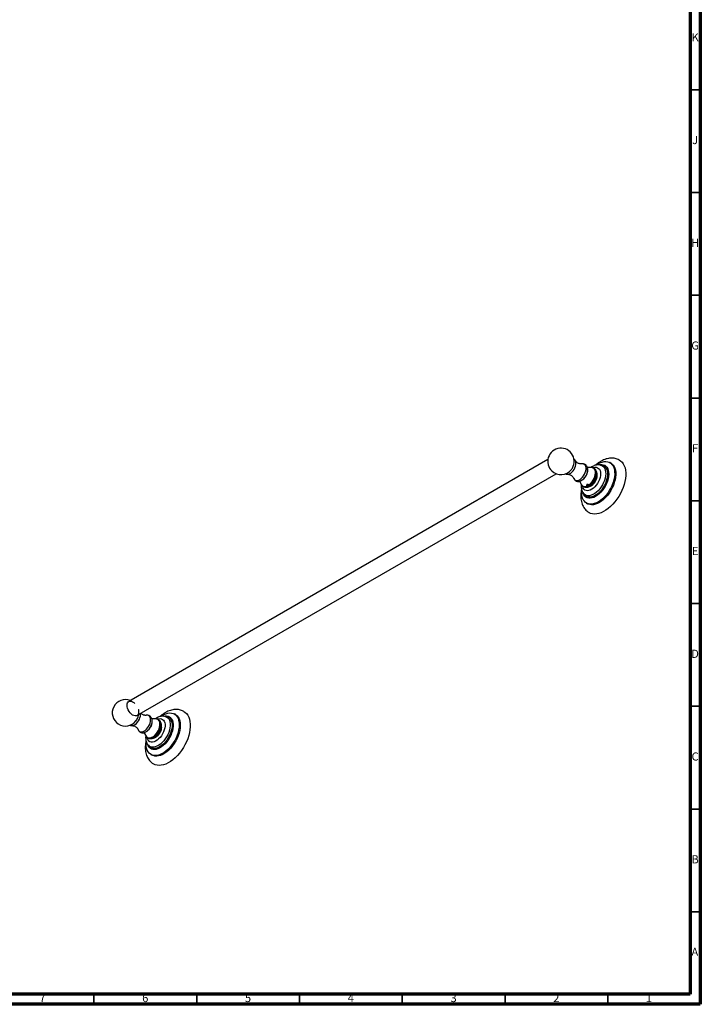
# Model space of a CAD drawing. Units: millimetres. Extents: x 5 to 995, y 5 to 995.
# Drawn here: x 664 to 995, y 5 to 484 of the extents above; entities that cross this region are included whole.
import ezdxf

# ---------------------------------------------------------------- set-up
doc = ezdxf.new("R2010")
doc.units = ezdxf.units.MM
doc.styles.add('SLDTEXTSTYLE0', font='TXT', dxfattribs={"width": 0.75})

msp = doc.modelspace()

# ---------------------------------------------------------------- linework, layer by layer
at = {"color": 5, "linetype": 'Continuous', "lineweight": 70}
for p, q in [((995, 995), (995, 5)), ((990, 990), (990, 10)), ((990, 10), (10, 10)), ((995, 5), (5, 5))]:
    msp.add_line(p, q, dxfattribs=at)
at = {"color": 5, "linetype": 'Continuous', "lineweight": 35}
for p, q in [((990, 450), (995, 450)), ((990, 400), (995, 400)), ((990, 350), (995, 350)), ((990, 300), (995, 300)), ((990, 250), (995, 250)), ((990, 200), (995, 200)), ((990, 150), (995, 150)), ((990, 100), (995, 100)), ((990, 50), (995, 50)), ((700, 10), (700, 5)), ((750, 10), (750, 5)), ((800, 10), (800, 5)), ((850, 10), (850, 5)), ((900, 10), (900, 5)), ((950, 10), (950, 5))]:
    msp.add_line(p, q, dxfattribs=at)
at = {"color": 7, "linetype": 'Continuous', "lineweight": 25}
for p, q in [((920.85, 270.11), (716.92, 152.39)), ((951.52, 268.29), (950.99, 268.6)), ((942.09, 266.2), (940.07, 266.26)), ((947.34, 267.23), (946.52, 267.43)), ((720.91, 145.46), (924.85, 263.18)), ((930.41, 262.93), (930.46, 262.93)), ((936.18, 259.52), (937.24, 257.8)), ((939.76, 257.83), (939.63, 257.68)), ((939.79, 257.12), (939.76, 257.29)), ((939.76, 257.29), (939.77, 257.24)), ((940.16, 256.78), (940.16, 256.76)), ((940.22, 256.73), (940.26, 256.72)), ((940.6, 256.88), (940.81, 256.85)), ((941.04, 256.94), (940.81, 256.85)), ((941.11, 257.9), (940.82, 257.9)), ((940.87, 257.9), (940.82, 257.9)), ((940.91, 256.9), (941.07, 256.96)), ((941.79, 257.59), (941.82, 257.54)), ((938.39, 253.35), (938.97, 252.73)), ((939.62, 248.89), (940.15, 248.59)), ((730.19, 143.88), (728.17, 143.94)), ((735.45, 144.91), (734.62, 145.11)), ((739.63, 145.97), (739.1, 146.27)), ((718.51, 140.6), (718.65, 140.61)), ((724.28, 137.2), (725.35, 135.48)), ((725.19, 135.74), (725.14, 134.91)), ((725.37, 131.78), (725.41, 132.78)), ((726.5, 131.03), (727.08, 130.41)), ((727.72, 126.57), (728.25, 126.26))]:
    msp.add_line(p, q, dxfattribs=at)
at = {"color": 8, "linetype": 'Continuous', "lineweight": 25}
for p, q in [((939.66, 257.62), (939.63, 257.57)), ((722.63, 145.95), (722.6, 146.43))]:
    msp.add_line(p, q, dxfattribs=at)
at = {"color": 8, "linetype": 'Continuous', "lineweight": 25, "flags": 128}
for points in [[(930.46, 262.93), (930.77, 262.97), (931.36, 263.16), (931.96, 263.51), (932.54, 263.99), (933.09, 264.58), (933.57, 265.27), (933.97, 266.02), (934.27, 266.79), (934.46, 267.55), (934.52, 268.28), (934.46, 268.93), (934.27, 269.48), (934.24, 269.55)], [(933.35, 261.02), (933.43, 260.84), (933.74, 260.37), (934.15, 260.05), (934.65, 259.9), (935.22, 259.9), (935.84, 260.07), (936.47, 260.4), (937.1, 260.88), (937.7, 261.47), (938.24, 262.17), (938.7, 262.95), (939.06, 263.76), (939.31, 264.58), (939.44, 265.37), (939.44, 266.1), (939.31, 266.75), (939.06, 267.28), (938.7, 267.67), (938.24, 267.91), (937.7, 267.99), (937.35, 267.95)], [(941.11, 257.9), (941.77, 258.51), (942.37, 259.22), (942.91, 260.02), (943.35, 260.88), (943.69, 261.76), (943.91, 262.63), (944, 263.47), (943.97, 264.24), (943.8, 264.91), (943.51, 265.45), (943.11, 265.86), (942.61, 266.11), (942.09, 266.2)], [(941.75, 257.7), (942.39, 258.32), (942.98, 259.04), (943.5, 259.85), (943.93, 260.7), (944.25, 261.58), (944.45, 262.44), (944.53, 263.27), (944.48, 264.02), (944.3, 264.67), (944.04, 265.17)], [(942.79, 266.08), (943, 266.15), (943.71, 266.31), (944.38, 266.3), (944.98, 266.13), (945.5, 265.8), (945.92, 265.33), (946.22, 264.71), (946.41, 263.98), (946.47, 263.16), (946.4, 262.26)], [(946.49, 267.43), (947.01, 267.26), (947.61, 266.91), (948.11, 266.4), (948.51, 265.76), (948.79, 265), (948.95, 264.12), (948.99, 263.16), (948.91, 262.14)], [(947.34, 267.23), (947.86, 267.06), (948.47, 266.7), (948.99, 266.18), (949.4, 265.52), (949.69, 264.73), (949.86, 263.83), (949.9, 262.84), (949.81, 261.78)], [(946.4, 262.26), (946.21, 261.31), (945.9, 260.34), (945.48, 259.38), (944.96, 258.46), (944.36, 257.6), (943.68, 256.82), (942.97, 256.16), (942.22, 255.62), (941.47, 255.23), (940.74, 254.99), (940.05, 254.92), (939.41, 255), (938.85, 255.25), (938.38, 255.66), (938.02, 256.21), (937.77, 256.88), (937.71, 257.16)], [(948.91, 262.14), (948.7, 261.06), (948.38, 259.97), (947.94, 258.87), (947.4, 257.8), (946.77, 256.77), (946.07, 255.81), (945.3, 254.94), (944.48, 254.18), (943.64, 253.54), (942.79, 253.04), (941.95, 252.69), (941.13, 252.49), (940.36, 252.45), (939.64, 252.58), (939, 252.86), (938.45, 253.29), (938.4, 253.34)], [(949.81, 261.78), (949.6, 260.68), (949.26, 259.55), (948.81, 258.42), (948.26, 257.31), (947.61, 256.25), (946.88, 255.27), (946.09, 254.37), (945.25, 253.59), (944.38, 252.93), (943.51, 252.41), (942.64, 252.05), (941.8, 251.85), (941, 251.81), (940.47, 251.88)], [(939.12, 256.63), (939.51, 256.63), (940.16, 256.76)], [(718.65, 140.61), (718.88, 140.64), (719.47, 140.84), (720.06, 141.18), (720.65, 141.67), (721.2, 142.26), (721.68, 142.95), (722.08, 143.69), (722.38, 144.46), (722.57, 145.23), (722.63, 145.95)], [(725.35, 135.48), (725.43, 135.35), (725.83, 134.95), (726.33, 134.69), (726.91, 134.61), (727.55, 134.69), (728.22, 134.93), (728.9, 135.34), (729.57, 135.88), (730.2, 136.55), (730.77, 137.31), (731.26, 138.15), (731.65, 139.02), (731.93, 139.9), (732.08, 140.76), (732.11, 141.56), (732, 142.28), (731.77, 142.89), (731.42, 143.37), (730.97, 143.69), (730.42, 143.86), (730.19, 143.88)], [(727.56, 143.42), (727.5, 144.12), (727.31, 144.71), (727, 145.17), (726.59, 145.49), (726.08, 145.65), (725.51, 145.64), (725.46, 145.63)], [(730.96, 143.78), (731.45, 143.93), (732.15, 144), (732.79, 143.92), (733.35, 143.67), (733.82, 143.27), (734.19, 142.73), (734.44, 142.05), (734.56, 141.27), (734.56, 140.41), (734.44, 139.48), (734.19, 138.52), (733.82, 137.56), (733.35, 136.61), (732.79, 135.71), (732.15, 134.89), (731.45, 134.17), (730.72, 133.56), (729.97, 133.09), (729.23, 132.77), (728.51, 132.61), (727.84, 132.62), (727.24, 132.78), (726.72, 133.11), (726.3, 133.58), (725.99, 134.19), (725.81, 134.87)], [(734.61, 145.11), (734.66, 145.1), (735.32, 144.84), (735.89, 144.44), (736.36, 143.89), (736.72, 143.21), (736.96, 142.41), (737.09, 141.51), (737.09, 140.52), (736.96, 139.48), (736.72, 138.4), (736.36, 137.3), (735.89, 136.21), (735.32, 135.15), (734.66, 134.14), (733.94, 133.21), (733.15, 132.37), (732.33, 131.64), (731.48, 131.05), (730.63, 130.59), (729.79, 130.29), (728.99, 130.14), (728.23, 130.15), (727.54, 130.33), (726.93, 130.65), (726.49, 131.03)], [(735.61, 144.87), (736.17, 144.64), (736.75, 144.23), (737.24, 143.66), (737.61, 142.96), (737.86, 142.13), (737.99, 141.2), (737.99, 140.19), (737.86, 139.12), (737.61, 138), (737.24, 136.87), (736.75, 135.74), (736.17, 134.65), (735.49, 133.61), (734.75, 132.65), (733.94, 131.79), (733.09, 131.04), (732.22, 130.43), (731.34, 129.96), (730.48, 129.65), (729.65, 129.49), (728.87, 129.51), (728.15, 129.68), (727.52, 130.02), (727.08, 130.41)], [(721.46, 138.7), (721.68, 138.26), (722.04, 137.87), (722.5, 137.63), (723.04, 137.56), (723.64, 137.64), (724.26, 137.9), (724.9, 138.3), (725.51, 138.84), (726.08, 139.49), (726.59, 140.23), (727, 141.03), (727.31, 141.85), (727.5, 142.66), (727.56, 143.42)], [(727.25, 134.3), (727.42, 134.29), (728.06, 134.38), (728.72, 134.62), (729.4, 135.02), (730.07, 135.56), (730.7, 136.22), (731.27, 136.97), (731.76, 137.8), (732.15, 138.66), (732.43, 139.54), (732.6, 140.39), (732.63, 141.19), (732.54, 141.92), (732.33, 142.54), (732.13, 142.87)]]:
    msp.add_lwpolyline(points, dxfattribs=at)
at = {"color": 7, "linetype": 'Continuous', "lineweight": 25, "flags": 128}
for points in [[(944.41, 267.46), (945.18, 267.96), (946.19, 268.49), (947.18, 268.86), (948.15, 269.07), (949.07, 269.13), (949.93, 269.01), (950.72, 268.74), (951.42, 268.31), (952.03, 267.72), (952.53, 267), (952.91, 266.14), (953.18, 265.17), (953.32, 264.1), (953.34, 262.94), (953.23, 261.72)], [(955.69, 269.78), (956.23, 269.42), (956.93, 268.77), (957.52, 267.98), (958, 267.05), (958.37, 266), (958.61, 264.85), (958.73, 263.59), (958.72, 262.26), (958.58, 260.87)], [(946.03, 267.58), (946.23, 267.62), (947.05, 267.67), (947.8, 267.56), (948.48, 267.3), (949.08, 266.88), (949.57, 266.32), (949.96, 265.63), (950.24, 264.81), (950.39, 263.89), (950.43, 262.88), (950.33, 261.81)], [(951.52, 268.29), (951.95, 268), (952.56, 267.42), (953.06, 266.69), (953.44, 265.84), (953.71, 264.87), (953.85, 263.79), (953.87, 262.64), (953.76, 261.41)], [(953.23, 261.72), (952.99, 260.45), (952.63, 259.15), (952.16, 257.85), (951.58, 256.56), (950.9, 255.3), (950.13, 254.1), (949.29, 252.97), (948.38, 251.94), (947.42, 251.01), (946.43, 250.2), (945.43, 249.53), (944.42, 249), (943.42, 248.63), (942.46, 248.41), (941.54, 248.36), (940.68, 248.48), (939.89, 248.75), (939.19, 249.18), (938.58, 249.77), (938.08, 250.49), (937.69, 251.34), (937.43, 252.32), (937.28, 253.39), (937.27, 254.55), (937.31, 255.11)], [(950.33, 261.81), (950.12, 260.69), (949.79, 259.55), (949.35, 258.41), (948.8, 257.28), (948.16, 256.2), (947.45, 255.18), (946.66, 254.25), (945.83, 253.41), (944.96, 252.7), (944.07, 252.11), (943.19, 251.67), (942.32, 251.38), (941.49, 251.25), (940.7, 251.28), (939.98, 251.46), (939.34, 251.81), (938.79, 252.3), (938.35, 252.93), (938.02, 253.68), (938.01, 253.71)], [(953.76, 261.41), (953.52, 260.14), (953.16, 258.84), (952.69, 257.54), (952.11, 256.25), (951.43, 255), (950.66, 253.79), (949.82, 252.67), (948.91, 251.63), (947.95, 250.7), (946.96, 249.89), (945.96, 249.22), (944.95, 248.69), (943.95, 248.32), (942.99, 248.11), (942.07, 248.06), (941.21, 248.17), (940.42, 248.44), (940.15, 248.59)], [(958.58, 260.87), (958.32, 259.42), (957.94, 257.95), (957.44, 256.47), (956.83, 254.99), (956.12, 253.54), (955.31, 252.13), (954.42, 250.78), (953.45, 249.5), (952.42, 248.32), (951.34, 247.24), (950.23, 246.28), (949.09, 245.45), (947.94, 244.76), (946.8, 244.22), (945.67, 243.83), (944.58, 243.61), (943.53, 243.54), (942.54, 243.65), (941.62, 243.91), (940.93, 244.24)], [(716.12, 150.55), (716.18, 151.21), (716.38, 151.76), (716.69, 152.19), (717.11, 152.45), (717.61, 152.56), (718.18, 152.49), (718.78, 152.26), (719.38, 151.87), (719.87, 151.44)], [(721.58, 148.49), (721.59, 148.43), (721.72, 147.67), (721.72, 146.96), (721.59, 146.35), (721.34, 145.87), (720.97, 145.52), (720.51, 145.33), (719.97, 145.31), (719.38, 145.46), (718.78, 145.78), (718.18, 146.24), (717.61, 146.82), (717.11, 147.51), (716.69, 148.26), (716.38, 149.04), (716.18, 149.82), (716.12, 150.55), (716.12, 150.55)], [(732.49, 145.11), (732.91, 145.4), (733.92, 145.98), (734.92, 146.42), (735.9, 146.69), (736.84, 146.8), (737.72, 146.75), (738.54, 146.54), (739.27, 146.16), (739.92, 145.64), (740.46, 144.96), (740.89, 144.16), (741.2, 143.23), (741.39, 142.19), (741.45, 141.06), (741.39, 139.86), (741.2, 138.61), (740.89, 137.32), (740.46, 136.02), (739.92, 134.72), (739.27, 133.45), (738.54, 132.22), (737.72, 131.07), (736.84, 129.99), (735.9, 129.02), (734.92, 128.17), (733.92, 127.44), (732.91, 126.86), (731.9, 126.43), (730.93, 126.15), (729.99, 126.04), (729.1, 126.09), (728.28, 126.3), (727.55, 126.68), (726.9, 127.21), (726.36, 127.88), (725.93, 128.68), (725.62, 129.61), (725.43, 130.65), (725.37, 131.78), (725.37, 131.78)], [(734.07, 145.25), (734.56, 145.33), (735.36, 145.34), (736.09, 145.19), (736.75, 144.88), (737.32, 144.43), (737.79, 143.83), (738.15, 143.1), (738.4, 142.26), (738.52, 141.31), (738.52, 140.29), (738.4, 139.2), (738.15, 138.07), (737.79, 136.93), (737.32, 135.79), (736.75, 134.67), (736.09, 133.61), (735.36, 132.61), (734.56, 131.7), (733.71, 130.89), (732.84, 130.21), (731.95, 129.66), (731.07, 129.26), (730.21, 129.01), (729.38, 128.92), (728.62, 128.99), (727.92, 129.22), (727.3, 129.6), (726.78, 130.13), (726.36, 130.79), (726.11, 131.4)], [(739.63, 145.97), (739.81, 145.86), (740.45, 145.33), (740.99, 144.66), (741.42, 143.85), (741.73, 142.92), (741.92, 141.89), (741.99, 140.76), (741.92, 139.56), (741.73, 138.3), (741.42, 137.01), (740.99, 135.71), (740.45, 134.41), (739.81, 133.14), (739.07, 131.92), (738.25, 130.76), (737.37, 129.69), (736.43, 128.72), (735.45, 127.86), (734.45, 127.14), (733.44, 126.55), (732.43, 126.12), (731.46, 125.85), (730.52, 125.73), (729.63, 125.78), (728.81, 126), (728.25, 126.26)], [(743.8, 147.46), (744.28, 147.14), (744.99, 146.5), (745.59, 145.71), (746.08, 144.8), (746.45, 143.76), (746.7, 142.61), (746.83, 141.36), (746.83, 140.03), (746.7, 138.64), (746.45, 137.2), (746.08, 135.73), (745.59, 134.25), (744.99, 132.77), (744.28, 131.32), (743.48, 129.9), (742.59, 128.55), (741.63, 127.27), (740.61, 126.08), (739.53, 124.99), (738.42, 124.02), (737.28, 123.18), (736.13, 122.48), (734.98, 121.93), (733.86, 121.53), (732.76, 121.3), (731.71, 121.22), (730.71, 121.31), (729.79, 121.56), (729.06, 121.9)], [(735.45, 144.91), (735.49, 144.9), (735.61, 144.87)]]:
    msp.add_lwpolyline(points, dxfattribs=at)
at = {"color": 7, "linetype": 'Continuous', "lineweight": 25}
for centre, radius, start, end in [((927.23, 269.18), 6.45, 338.3097, 180), ((927.23, 269.18), 6.45, 180, 194.695), ((927.35, 269.25), 6.58, 195.0118, 224.9828), ((927.23, 269.18), 6.45, 225.2996, 321.6957), ((927.2, 269.19), 6.48, 321.7366, 338.2688), ((934.07, 265.22), 6.13, 295.8967, 4.9681), ((941.09, 254.71), 2.9, 223.0613, 257.5955), ((715.34, 146.86), 6.45, 68.3248, 321.6957), ((715.29, 146.88), 6.5, 321.7636, 338.2418), ((715.34, 146.86), 6.45, 338.3097, 351.6699), ((722.01, 143.04), 6.32, 296.4357, 358.3016)]:
    msp.add_arc(centre, radius, start, end, dxfattribs=at)
at = {"color": 8, "linetype": 'Continuous', "lineweight": 25}
for centre, radius, start, end in [((938.85, 262.47), 5.95, 303.2007, 357.2958), ((938.9, 258.92), 2.01, 213.9626, 296.1739), ((727.15, 140.04), 5.75, 298.9553, 0.4293)]:
    msp.add_arc(centre, radius, start, end, dxfattribs=at)
at = {"color": 7, "linetype": 'Continuous', "lineweight": 25}
for points, knots in [([(934.23, 269.54), (934.21, 269.57), (934.12, 269.78), (933.91, 270.03), (933.67, 270.19), (933.58, 270.25)], [0, 0, 0, 0, 0.111413, 0.665911, 1, 1, 1, 1]), ([(937.35, 267.95), (937.27, 267.94), (937.1, 267.92), (936.65, 267.94), (936.07, 268.07), (935.42, 268.35), (934.84, 268.77), (934.43, 269.22), (934.3, 269.45), (934.24, 269.55)], [0, 0, 0, 0, 0.1176326, 0.2500467, 0.3982917, 0.5608827, 0.7294108, 0.8892321, 1, 1, 1, 1]), ([(955.69, 269.76), (955.65, 269.8), (955.3, 270.02), (954.59, 270.32), (953.56, 270.63), (952.49, 270.78), (951.39, 270.79), (950.27, 270.66), (949.12, 270.38), (947.95, 269.95), (946.78, 269.38), (945.62, 268.66), (944.66, 267.96), (944.11, 267.46), (943.92, 267.29)], [0, 0, 0, 0, 0.013618, 0.100825, 0.187563, 0.27475, 0.363366, 0.454239, 0.547919, 0.644515, 0.743612, 0.844399, 0.945982, 1, 1, 1, 1]), ([(936.65, 259.69), (936.78, 259.73), (937.14, 259.86), (937.7, 260.2), (938.31, 260.71), (938.88, 261.33), (939.37, 262.03), (939.76, 262.8), (940.06, 263.61), (940.22, 264.44), (940.27, 265.17), (940.19, 265.59), (940.16, 265.75)], [0, 0, 0, 0, 0.059044, 0.161325, 0.268405, 0.377106, 0.485677, 0.59444, 0.704296, 0.816293, 0.931561, 1, 1, 1, 1]), ([(940.16, 265.84), (940.13, 265.99), (940.07, 266.36), (939.83, 266.86), (939.47, 267.34), (939, 267.72), (938.44, 267.94), (937.87, 268.02), (937.5, 267.97), (937.33, 267.94)], [0, 0, 0, 0, 0.112729, 0.266079, 0.412365, 0.570242, 0.72098, 0.869092, 1, 1, 1, 1]), ([(941.68, 257.28), (941.79, 257.34), (942.15, 257.55), (942.69, 258.02), (943.29, 258.67), (943.81, 259.42), (944.24, 260.24), (944.56, 261.11), (944.75, 261.98), (944.8, 262.83), (944.72, 263.62), (944.51, 264.34), (944.27, 264.86), (944.07, 265.11), (944.02, 265.17)], [0, 0, 0, 0, 0.043925, 0.137358, 0.233112, 0.329202, 0.425747, 0.523642, 0.623971, 0.716992, 0.806445, 0.891477, 0.973128, 1, 1, 1, 1]), ([(946.47, 267.42), (946.29, 267.46), (945.85, 267.56), (945.1, 267.55), (944.26, 267.42), (943.4, 267.14), (942.56, 266.74), (942.03, 266.38), (941.78, 266.21)], [0, 0, 0, 0, 0.114842, 0.283787, 0.457957, 0.639356, 0.828061, 1, 1, 1, 1]), ([(944.04, 265.16), (944.04, 265.17), (943.94, 265.35), (943.63, 265.64), (943.12, 265.98), (942.55, 266.18), (942.16, 266.19), (941.98, 266.19)], [0, 0, 0, 0, 0.008641, 0.255683, 0.519734, 0.775651, 1, 1, 1, 1]), ([(929.41, 263.16), (929.43, 263.15), (929.6, 263.03), (929.97, 262.94), (930.32, 262.94), (930.48, 262.93)], [0, 0, 0, 0, 0.063404, 0.564183, 1, 1, 1, 1]), ([(930.42, 262.92), (930.47, 262.92), (930.65, 262.93), (931.1, 262.86), (931.72, 262.66), (932.35, 262.29), (932.86, 261.83), (933.18, 261.4), (933.32, 261.12), (933.34, 261.05), (933.34, 261.04)], [0, 0, 0, 0, 0.054813, 0.196066, 0.353197, 0.521161, 0.68848, 0.83919, 0.969525, 1, 1, 1, 1]), ([(933.31, 261.16), (933.31, 261.15), (933.36, 260.93), (933.55, 260.56), (933.91, 260.08), (934.39, 259.71), (934.95, 259.49), (935.54, 259.42), (936.12, 259.48), (936.5, 259.62), (936.68, 259.68)], [0, 0, 0, 0, 0.010675, 0.155676, 0.294109, 0.443406, 0.5861, 0.726456, 0.869663, 1, 1, 1, 1]), ([(943.87, 259.4), (943.86, 259.38), (943.72, 259.13), (943.4, 258.71), (942.92, 258.18), (942.52, 257.83), (942.3, 257.7), (942.25, 257.67)], [0, 0, 0, 0, 0.031878, 0.328007, 0.623629, 0.918228, 1, 1, 1, 1]), ([(944.7, 261.89), (944.69, 261.71), (944.66, 261.33), (944.48, 260.68), (944.22, 260.01), (943.98, 259.6), (943.87, 259.4)], [0, 0, 0, 0, 0.221083, 0.489785, 0.759181, 1, 1, 1, 1]), ([(937.21, 255.66), (937.17, 255.48), (937.02, 254.82), (936.89, 253.69), (936.83, 252.29), (936.91, 250.91), (937.14, 249.6), (937.5, 248.4), (937.99, 247.31), (938.59, 246.32), (939.34, 245.44), (940.12, 244.74), (940.69, 244.4), (940.94, 244.25)], [0, 0, 0, 0, 0.0381497, 0.1412095, 0.2450966, 0.3496096, 0.4538995, 0.556842, 0.6468935, 0.7440418, 0.8379403, 0.928809, 1, 1, 1, 1]), ([(937.08, 258.05), (937.07, 257.89), (937, 257.37), (937.04, 256.52), (937.2, 255.56), (937.48, 254.7), (937.88, 253.98), (938.19, 253.52), (938.4, 253.34), (938.41, 253.34)], [0, 0, 0, 0, 0.0863836, 0.2865714, 0.4876479, 0.6628939, 0.8311171, 0.9936539, 1, 1, 1, 1]), ([(937.17, 257.94), (937.22, 257.85), (937.37, 257.57), (937.73, 257.19), (938.24, 256.85), (938.73, 256.66), (939.04, 256.65), (939.14, 256.64)], [0, 0, 0, 0, 0.132544, 0.373071, 0.6303, 0.879361, 1, 1, 1, 1]), ([(939.11, 256.64), (939.16, 256.63), (939.43, 256.58), (939.95, 256.63), (940.48, 256.72), (940.75, 256.83), (940.8, 256.85)], [0, 0, 0, 0, 0.082339, 0.488413, 0.902114, 1, 1, 1, 1]), ([(939.63, 257.68), (939.63, 257.65), (939.61, 257.59), (939.64, 257.48), (939.69, 257.37), (939.74, 257.32), (939.76, 257.29)], [0, 0, 0, 0, 0.24966, 0.551971, 0.772393, 1, 1, 1, 1]), ([(940.3, 257.88), (940.24, 257.9), (940.11, 257.93), (939.92, 257.91), (939.81, 257.87), (939.76, 257.83), (939.76, 257.83)], [0, 0, 0, 0, 0.322517, 0.641672, 0.953189, 1, 1, 1, 1]), ([(939.91, 257.86), (939.88, 257.83), (939.79, 257.74), (939.75, 257.57), (939.78, 257.37), (939.92, 257.18), (940.13, 257.02), (940.37, 256.92), (940.54, 256.89), (940.6, 256.88)], [0, 0, 0, 0, 0.088468, 0.251919, 0.413376, 0.578146, 0.739458, 0.903096, 1, 1, 1, 1]), ([(939.77, 257.62), (939.77, 257.6), (939.76, 257.51), (939.84, 257.35), (940.01, 257.18), (940.26, 257.04), (940.56, 256.95), (940.83, 256.93), (940.99, 256.93), (941.04, 256.94)], [0, 0, 0, 0, 0.056881, 0.228841, 0.400791, 0.570029, 0.742997, 0.91265, 1, 1, 1, 1]), ([(939.77, 257.24), (939.78, 257.19), (939.81, 257.07), (939.94, 256.91), (940.08, 256.82), (940.16, 256.78)], [0, 0, 0, 0, 0.3241996, 0.6513398, 1, 1, 1, 1]), ([(940.16, 256.78), (940.12, 256.78), (940.04, 256.8), (939.93, 256.88), (939.84, 256.98), (939.8, 257.07), (939.79, 257.12)], [0, 0, 0, 0, 0.20959, 0.472496, 0.73425, 1, 1, 1, 1]), ([(939.82, 257.75), (939.83, 257.73), (939.86, 257.64), (940.01, 257.51), (940.26, 257.37), (940.56, 257.28), (940.88, 257.25), (941.2, 257.27), (941.48, 257.35), (941.69, 257.47), (941.76, 257.56), (941.8, 257.6)], [0, 0, 0, 0, 0.042209, 0.16561, 0.287064, 0.411196, 0.532949, 0.655965, 0.779677, 0.900956, 1, 1, 1, 1]), ([(939.86, 257.6), (939.88, 257.57), (939.94, 257.48), (940.13, 257.35), (940.41, 257.23), (940.73, 257.18), (941.05, 257.17), (941.34, 257.23), (941.56, 257.3), (941.63, 257.37), (941.66, 257.4)], [0, 0, 0, 0, 0.072974, 0.21586, 0.360806, 0.506017, 0.648722, 0.794638, 0.920327, 1, 1, 1, 1]), ([(939.91, 257.86), (939.92, 257.85), (939.96, 257.78), (940.14, 257.68), (940.41, 257.56), (940.73, 257.5), (941.05, 257.5), (941.34, 257.55), (941.55, 257.62), (941.61, 257.69), (941.63, 257.71)], [0, 0, 0, 0, 0.023009, 0.176761, 0.332729, 0.488984, 0.642541, 0.799554, 0.934802, 1, 1, 1, 1]), ([(939.95, 257.91), (939.97, 257.89), (940.05, 257.8), (940.26, 257.7), (940.56, 257.61), (940.89, 257.58), (941.2, 257.6), (941.44, 257.66), (941.54, 257.72), (941.58, 257.74)], [0, 0, 0, 0, 0.0703724, 0.2383273, 0.409985, 0.5783528, 0.7484679, 0.9195456, 1, 1, 1, 1]), ([(940.16, 256.76), (940.16, 256.75), (940.16, 256.74), (940.16, 256.72), (940.16, 256.72)], [0, 0, 0, 0, 0.499449, 1, 1, 1, 1]), ([(940.16, 256.72), (940.18, 256.72), (940.2, 256.72), (940.23, 256.72), (940.25, 256.72), (940.26, 256.72)], [0, 0, 0, 0, 0.399519, 0.699652, 1, 1, 1, 1]), ([(940.22, 256.73), (940.26, 256.75), (940.35, 256.77), (940.48, 256.82), (940.56, 256.86), (940.6, 256.88)], [0, 0, 0, 0, 0.329375, 0.663031, 1, 1, 1, 1]), ([(940.25, 257.06), (940.34, 257.03), (940.54, 256.97), (940.83, 256.94), (941.02, 256.95), (941.09, 256.96)], [0, 0, 0, 0, 0.331766, 0.777616, 1, 1, 1, 1]), ([(940.26, 256.72), (940.34, 256.73), (940.48, 256.76), (940.66, 256.8), (940.76, 256.84), (940.81, 256.85)], [0, 0, 0, 0, 0.433057, 0.715023, 1, 1, 1, 1]), ([(940.3, 257.88), (940.31, 257.88), (940.43, 257.91), (940.6, 257.93), (940.77, 257.91), (940.82, 257.9)], [0, 0, 0, 0, 0.079317, 0.711396, 1, 1, 1, 1]), ([(940.42, 257.9), (940.52, 257.87), (940.67, 257.83), (940.83, 257.84), (940.88, 257.84)], [0, 0, 0, 0, 0.680031, 1, 1, 1, 1]), ([(941.79, 257.59), (941.79, 257.61), (941.79, 257.66), (941.7, 257.74), (941.57, 257.81), (941.39, 257.86), (941.15, 257.9), (940.97, 257.91), (940.87, 257.9), (940.87, 257.9)], [0, 0, 0, 0, 0.194221, 0.337131, 0.480837, 0.608683, 0.77213, 0.999937, 1, 1, 1, 1]), ([(941.79, 257.59), (941.76, 257.61), (941.7, 257.68), (941.52, 257.79), (941.23, 257.89), (941, 257.9), (940.87, 257.9)], [0, 0, 0, 0, 0.132179, 0.401962, 0.673955, 1, 1, 1, 1]), ([(941.09, 256.96), (941.23, 257.03), (941.57, 257.18), (941.9, 257.39), (942.03, 257.51), (942.08, 257.56)], [0, 0, 0, 0, 0.342852, 0.76426, 1, 1, 1, 1]), ([(941.75, 257.7), (941.72, 257.72), (941.67, 257.77), (941.52, 257.83), (941.33, 257.88), (941.19, 257.89), (941.11, 257.9)], [0, 0, 0, 0, 0.248115, 0.490128, 0.70913, 1, 1, 1, 1]), ([(941.82, 257.54), (941.81, 257.57), (941.81, 257.62), (941.77, 257.67), (941.75, 257.7)], [0, 0, 0, 0, 0.492571, 1, 1, 1, 1]), ([(941.82, 257.54), (941.82, 257.54), (941.85, 257.51), (941.86, 257.49), (941.86, 257.46)], [0, 0, 0, 0, 0.070787, 1, 1, 1, 1]), ([(942.08, 257.59), (942.06, 257.58), (942.02, 257.55), (941.95, 257.51), (941.9, 257.48), (941.86, 257.46)], [0, 0, 0, 0, 0.263549, 0.527117, 1, 1, 1, 1]), ([(942.08, 257.56), (942.08, 257.56), (942.08, 257.57), (942.08, 257.58), (942.08, 257.58), (942.08, 257.59)], [0, 0, 0, 0, 0.3574551, 0.6785849, 1, 1, 1, 1]), ([(725.44, 145.63), (725.41, 145.63), (725.32, 145.61), (724.98, 145.6), (724.46, 145.67), (723.84, 145.88), (723.26, 146.2), (722.98, 146.47), (722.87, 146.58)], [0, 0, 0, 0, 0.076138, 0.240373, 0.424011, 0.628291, 0.846655, 1, 1, 1, 1]), ([(728.33, 142.86), (728.33, 143), (728.32, 143.4), (728.19, 143.97), (727.93, 144.56), (727.56, 145.04), (727.09, 145.4), (726.53, 145.62), (725.99, 145.7), (725.64, 145.65), (725.49, 145.62)], [0, 0, 0, 0, 0.084279, 0.240467, 0.374206, 0.501887, 0.639589, 0.7712, 0.900655, 1, 1, 1, 1]), ([(734.61, 145.1), (734.58, 145.11), (734.3, 145.2), (733.72, 145.23), (732.89, 145.2), (732.04, 145.01), (731.18, 144.67), (730.46, 144.3), (730.04, 143.99), (729.9, 143.89)], [0, 0, 0, 0, 0.016904, 0.183639, 0.353736, 0.529974, 0.713712, 0.904174, 1, 1, 1, 1]), ([(732.12, 142.87), (732.01, 143.01), (731.76, 143.32), (731.24, 143.65), (730.71, 143.84), (730.34, 143.86), (730.19, 143.86)], [0, 0, 0, 0, 0.24451, 0.525633, 0.797831, 1, 1, 1, 1]), ([(743.79, 147.44), (743.57, 147.57), (743.04, 147.87), (742.12, 148.19), (741.07, 148.41), (739.98, 148.48), (738.87, 148.41), (737.73, 148.19), (736.56, 147.83), (735.39, 147.32), (734.23, 146.66), (733.09, 145.89), (732.37, 145.28), (732.02, 144.98)], [0, 0, 0, 0, 0.062503, 0.149429, 0.236357, 0.324301, 0.414171, 0.506656, 0.602074, 0.700237, 0.800474, 0.901884, 1, 1, 1, 1]), ([(717.49, 140.86), (717.5, 140.84), (717.67, 140.72), (718.06, 140.64), (718.45, 140.58), (718.67, 140.62), (718.69, 140.62)], [0, 0, 0, 0, 0.04774, 0.494367, 0.935528, 1, 1, 1, 1]), ([(718.53, 140.6), (718.65, 140.6), (718.93, 140.59), (719.5, 140.46), (720.14, 140.18), (720.72, 139.76), (721.14, 139.3), (721.37, 138.91), (721.43, 138.77), (721.45, 138.72)], [0, 0, 0, 0, 0.117994, 0.267493, 0.43146, 0.601414, 0.762588, 0.904162, 1, 1, 1, 1]), ([(724.68, 137.34), (724.78, 137.37), (725.1, 137.46), (725.63, 137.76), (726.25, 138.23), (726.83, 138.82), (727.34, 139.5), (727.77, 140.26), (728.09, 141.05), (728.3, 141.88), (728.35, 142.59), (728.35, 143.03), (728.32, 143.18), (728.32, 143.19)], [0, 0, 0, 0, 0.044674, 0.147615, 0.25606, 0.367182, 0.47833, 0.589476, 0.701511, 0.815354, 0.931228, 0.999061, 1, 1, 1, 1]), ([(727.24, 134.32), (727.37, 134.3), (727.74, 134.26), (728.34, 134.34), (729.04, 134.55), (729.73, 134.88), (730.41, 135.35), (731.04, 135.94), (731.61, 136.63), (732.1, 137.41), (732.49, 138.25), (732.76, 139.14), (732.87, 139.86), (732.88, 140.28), (732.89, 140.4)], [0, 0, 0, 0, 0.044202, 0.123413, 0.204857, 0.290258, 0.380428, 0.47438, 0.569588, 0.665022, 0.761238, 0.859151, 0.959988, 1, 1, 1, 1]), ([(732.82, 139.71), (732.82, 139.62), (732.81, 139.34), (732.72, 138.8), (732.51, 138.12), (732.23, 137.48), (731.99, 137.1), (731.88, 136.93)], [0, 0, 0, 0, 0.095556, 0.334034, 0.573385, 0.813326, 1, 1, 1, 1]), ([(732.89, 140.4), (732.88, 140.59), (732.87, 141.04), (732.72, 141.71), (732.49, 142.33), (732.25, 142.67), (732.16, 142.81)], [0, 0, 0, 0, 0.21842, 0.519241, 0.806043, 1, 1, 1, 1]), ([(721.4, 138.92), (721.4, 138.89), (721.45, 138.65), (721.65, 138.26), (722, 137.77), (722.48, 137.4), (723.04, 137.17), (723.63, 137.1), (724.21, 137.15), (724.58, 137.29), (724.76, 137.35)], [0, 0, 0, 0, 0.0240798, 0.1675734, 0.3044573, 0.4521875, 0.5932379, 0.7318307, 0.8730583, 1, 1, 1, 1]), ([(725.14, 134.91), (725.14, 134.72), (725.15, 134.18), (725.28, 133.36), (725.55, 132.49), (725.93, 131.76), (726.25, 131.27), (726.47, 131.07), (726.5, 131.04)], [0, 0, 0, 0, 0.130043, 0.367529, 0.576918, 0.77789, 0.971785, 1, 1, 1, 1]), ([(725.34, 135.52), (725.38, 135.45), (725.51, 135.2), (725.85, 134.85), (726.37, 134.52), (726.86, 134.34), (727.17, 134.32), (727.28, 134.32)], [0, 0, 0, 0, 0.0961267, 0.3454204, 0.6118776, 0.870126, 1, 1, 1, 1]), ([(731.88, 136.93), (731.85, 136.88), (731.7, 136.62), (731.34, 136.19), (730.89, 135.72), (730.59, 135.51), (730.46, 135.42)], [0, 0, 0, 0, 0.0757953, 0.4155308, 0.7544515, 1, 1, 1, 1]), ([(725.31, 133.34), (725.23, 132.89), (725.05, 131.96), (724.97, 130.88), (724.96, 130.26), (724.96, 130.1)], [0, 0, 0, 0, 0.409239, 0.84727, 1, 1, 1, 1]), ([(724.96, 130.1), (724.97, 129.84), (724.98, 129.13), (725.11, 127.98), (725.4, 126.7), (725.82, 125.55), (726.37, 124.51), (727.03, 123.58), (727.82, 122.77), (728.51, 122.21), (728.95, 121.98), (729.07, 121.92)], [0, 0, 0, 0, 0.074431, 0.210266, 0.345744, 0.478727, 0.594419, 0.719093, 0.83971, 0.956819, 1, 1, 1, 1])]:
    msp.add_open_spline(points, degree=3, knots=knots, dxfattribs=at)
at = {"color": 8, "linetype": 'Continuous', "lineweight": 25}
msp.add_open_spline([(940.16, 256.72), (940.17, 256.73), (940.18, 256.73), (940.2, 256.73), (940.22, 256.73), (940.22, 256.73)], degree=3, knots=[0, 0, 0, 0, 0.366889, 0.683343, 1, 1, 1, 1], dxfattribs=at)

# ---------------------------------------------------------------- texts
at = {"color": 7, "linetype": 'Continuous', "lineweight": 0, "char_height": 3.97, "attachment_point": 2, "style": 'SLDTEXTSTYLE0'}
for s, insert in [('K', (992.49, 477.56)), ('J', (992.47, 427.56)), ('H', (992.49, 377.56)), ('G', (992.49, 327.56)), ('F', (992.46, 277.56)), ('E', (992.51, 227.56)), ('D', (992.45, 177.56)), ('C', (992.46, 127.56)), ('B', (992.47, 77.56)), ('A', (992.34, 32.56)), ('7', (674.96, 10.06)), ('6', (724.96, 10.06)), ('5', (774.96, 10.06)), ('4', (824.96, 10.06)), ('3', (874.96, 10.06)), ('2', (924.96, 10.06)), ('1', (969.96, 10.06))]:
    msp.add_mtext(s, dxfattribs=dict(at, insert=insert))

doc.saveas('drawing.dxf')
